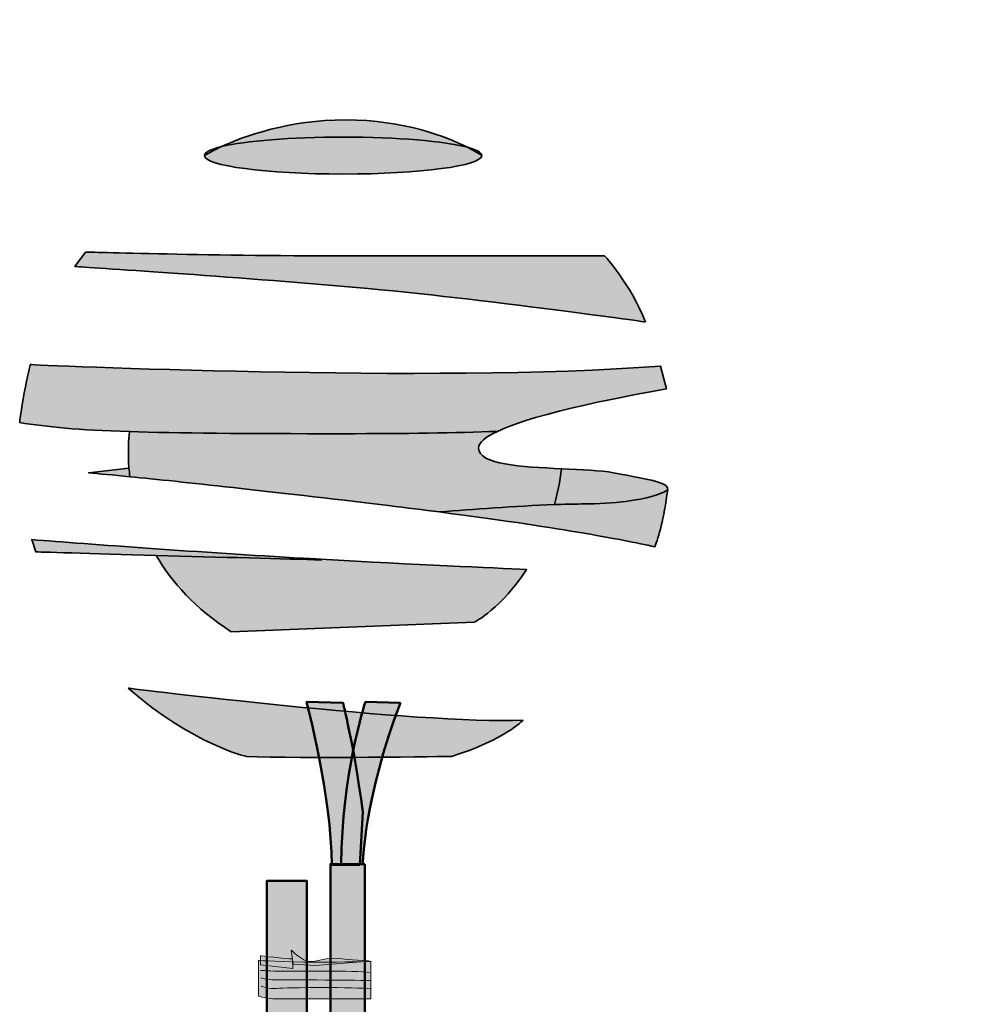
# Model space of a CAD drawing. Units: inches. Extents: x -123 to 718, y 123 to 718.
# Drawn here: x 303 to 444, y 360 to 505 of the extents above; entities that cross this region are included whole.
import ezdxf

# ---------------------------------------------------------------- set-up
doc = ezdxf.new("R2010")
doc.units = ezdxf.units.IN
doc.header["$MEASUREMENT"] = 0
doc.layers.add('Calque 1', color=7, linetype='Continuous')

# ---------------------------------------------------------------- blocks, each defined once
blk = doc.blocks.new('block 46')
at = {"layer": 'Calque 1', "true_color": 0xc89f83}
h = blk.add_hatch(color=33, dxfattribs=at)
h.dxf.hatch_style = 2
edge = h.paths.add_edge_path()
edge.add_spline(control_points=[(353.84, 387.82), (352.43, 398.17), (350.9, 403.93), (350.9, 403.93), (350.9, 403.93), (345.54, 404.05), (345.54, 404.05), (345.54, 404.05), (349.25, 389.94), (349.25, 380.06), (349.25, 380.06), (353.37, 380.06), (353.37, 380.06), (353.37, 380.06), (353.84, 387.82), (353.84, 387.82)], knot_values=[0, 0, 0, 0, 1, 1, 1, 2, 2, 2, 3, 3, 3, 4, 4, 4, 5, 5, 5, 5], degree=3, periodic=1)
h = blk.add_hatch(color=33, dxfattribs=at)
h.dxf.hatch_style = 2
edge = h.paths.add_edge_path()
edge.add_spline(control_points=[(359.36, 403.93), (359.36, 403.93), (354.19, 404.05), (354.19, 404.05), (354.19, 404.05), (350.66, 393.11), (350.66, 380.18), (350.66, 380.18), (353.84, 380.18), (353.84, 380.18), (353.84, 380.18), (353.95, 389.7), (359.36, 403.93)], knot_values=[0, 0, 0, 0, 1, 1, 1, 2, 2, 2, 3, 3, 3, 4, 4, 4, 4], degree=3, periodic=1)
h = blk.add_hatch(color=33, dxfattribs=at)
h.dxf.hatch_style = 2
edge = h.paths.add_edge_path()
edge.add_spline(control_points=[(354.12, 380.18), (354.12, 380.18), (354.12, 274.58), (354.12, 274.58), (354.12, 274.58), (349.06, 274.58), (349.06, 274.58), (349.06, 274.58), (349.06, 372.77), (349.06, 380.18), (349.06, 380.18), (354.12, 380.18), (354.12, 380.18)], knot_values=[0, 0, 0, 0, 1, 1, 1, 2, 2, 2, 3, 3, 3, 4, 4, 4, 4], degree=3, periodic=1)
at = {"layer": 'Calque 1', "color": 250, "lineweight": 50, "true_color": 0x1a171b}
for points, knots in [([(353.84, 387.82), (352.43, 398.17), (350.9, 403.93), (350.9, 403.93), (350.9, 403.93), (345.54, 404.05), (345.54, 404.05), (345.54, 404.05), (349.25, 389.94), (349.25, 380.06), (349.25, 380.06), (353.37, 380.06), (353.37, 380.06), (353.37, 380.06), (353.84, 387.82), (353.84, 387.82)], [0, 0, 0, 0, 1, 1, 1, 2, 2, 2, 3, 3, 3, 4, 4, 4, 5, 5, 5, 5]), ([(359.36, 403.93), (359.36, 403.93), (354.19, 404.05), (354.19, 404.05), (354.19, 404.05), (350.66, 393.11), (350.66, 380.18), (350.66, 380.18), (353.84, 380.18), (353.84, 380.18), (353.84, 380.18), (353.95, 389.7), (359.36, 403.93)], [0, 0, 0, 0, 1, 1, 1, 2, 2, 2, 3, 3, 3, 4, 4, 4, 4]), ([(354.12, 380.18), (354.12, 380.18), (354.12, 274.58), (354.12, 274.58), (354.12, 274.58), (349.06, 274.58), (349.06, 274.58), (349.06, 274.58), (349.06, 372.77), (349.06, 380.18), (349.06, 380.18), (354.12, 380.18), (354.12, 380.18)], [0, 0, 0, 0, 1, 1, 1, 2, 2, 2, 3, 3, 3, 4, 4, 4, 4])]:
    blk.add_open_spline(points, degree=3, knots=knots, dxfattribs=at)
blk = doc.blocks.new('block 47')
at = {"layer": 'Calque 1', "true_color": 0xcfc0a1}
h = blk.add_hatch(color=9, dxfattribs=at)
h.dxf.hatch_style = 2
edge = h.paths.add_edge_path()
edge.add_spline(control_points=[(343.29, 367.49), (343.29, 367.49), (344.89, 365.81), (346.12, 365.81), (347.36, 365.81), (348.4, 366.44), (350.08, 366.27), (351.76, 366.1), (354.79, 365.89), (354.79, 365.89), (354.79, 365.89), (346.83, 365.22), (346.83, 365.22), (346.83, 365.22), (343.55, 365.43), (343.55, 365.43), (343.55, 365.43), (343.29, 367.49), (343.29, 367.49)], knot_values=[0, 0, 0, 0, 1, 1, 1, 2, 2, 2, 3, 3, 3, 4, 4, 4, 5, 5, 5, 6, 6, 6, 6], degree=3, periodic=1)
h = blk.add_hatch(color=9, dxfattribs=at)
h.dxf.hatch_style = 2
edge = h.paths.add_edge_path()
edge.add_spline(control_points=[(338.47, 365.98), (338.47, 365.98), (342.28, 365.73), (346.76, 365.73), (351.24, 365.73), (355.01, 365.81), (355.01, 365.81), (355.01, 365.81), (355.01, 360.3), (355.01, 360.3), (355.01, 360.3), (342.24, 360.3), (341.05, 360.3), (339.85, 360.3), (338.47, 360.72), (338.47, 360.72), (338.47, 360.72), (338.47, 365.98), (338.47, 365.98)], knot_values=[0, 0, 0, 0, 1, 1, 1, 2, 2, 2, 3, 3, 3, 4, 4, 4, 5, 5, 5, 6, 6, 6, 6], degree=3, periodic=1)
h = blk.add_hatch(color=9, dxfattribs=at)
h.dxf.hatch_style = 2
edge = h.paths.add_edge_path()
edge.add_spline(control_points=[(338.73, 366.65), (338.73, 366.65), (342.43, 366.23), (343.47, 366.19), (343.47, 366.19), (343.51, 364.8), (343.51, 364.8), (343.51, 364.8), (338.77, 365.31), (338.77, 365.31), (338.77, 365.31), (338.73, 366.65), (338.73, 366.65)], knot_values=[0, 0, 0, 0, 1, 1, 1, 2, 2, 2, 3, 3, 3, 4, 4, 4, 4], degree=3, periodic=1)
at = {"layer": 'Calque 1', "color": 250, "lineweight": 20, "true_color": 0x1a171b}
for points, knots in [([(343.29, 367.49), (343.29, 367.49), (344.89, 365.81), (346.12, 365.81), (347.36, 365.81), (348.4, 366.44), (350.08, 366.27), (351.76, 366.1), (354.79, 365.89), (354.79, 365.89), (354.79, 365.89), (346.83, 365.22), (346.83, 365.22), (346.83, 365.22), (343.55, 365.43), (343.55, 365.43), (343.55, 365.43), (343.29, 367.49), (343.29, 367.49)], [0, 0, 0, 0, 1, 1, 1, 2, 2, 2, 3, 3, 3, 4, 4, 4, 5, 5, 5, 6, 6, 6, 6]), ([(338.47, 365.98), (338.47, 365.98), (342.28, 365.73), (346.76, 365.73), (351.24, 365.73), (355.01, 365.81), (355.01, 365.81), (355.01, 365.81), (355.01, 360.3), (355.01, 360.3), (355.01, 360.3), (342.24, 360.3), (341.05, 360.3), (339.85, 360.3), (338.47, 360.72), (338.47, 360.72), (338.47, 360.72), (338.47, 365.98), (338.47, 365.98)], [0, 0, 0, 0, 1, 1, 1, 2, 2, 2, 3, 3, 3, 4, 4, 4, 5, 5, 5, 6, 6, 6, 6]), ([(338.73, 366.65), (338.73, 366.65), (342.43, 366.23), (343.47, 366.19), (343.47, 366.19), (343.51, 364.8), (343.51, 364.8), (343.51, 364.8), (338.77, 365.31), (338.77, 365.31), (338.77, 365.31), (338.73, 366.65), (338.73, 366.65)], [0, 0, 0, 0, 1, 1, 1, 2, 2, 2, 3, 3, 3, 4, 4, 4, 4])]:
    blk.add_open_spline(points, degree=3, knots=knots, dxfattribs=at)
at = {"layer": 'Calque 1', "color": 65, "lineweight": 20, "true_color": 0x8a9060}
for points in [[(338.77, 364.51), (338.77, 364.51), (340.3, 364.42), (341.87, 364.38), (343.44, 364.34), (352.92, 364.51), (354.79, 364.21)], [(338.81, 363.41), (338.81, 363.41), (339.55, 363.12), (341.05, 363.12), (342.54, 363.12), (354.15, 363.08), (355.01, 362.99)], [(338.84, 362.2), (338.84, 362.2), (340.04, 361.73), (341.2, 361.86), (342.35, 361.99), (353.07, 362.07), (354.9, 361.78)]]:
    blk.add_open_spline(points, degree=3, knots=[0, 0, 0, 0, 1, 1, 1, 2, 2, 2, 2], dxfattribs=at)
blk = doc.blocks.new('block 49')
at = {"layer": 'Calque 1', "true_color": 0x59a159}
h = blk.add_hatch(color=85, dxfattribs=at)
h.dxf.hatch_style = 2
edge = h.paths.add_edge_path()
edge.add_spline(control_points=[(369.23, 485.74), (366.16, 487.29), (359.89, 489.78), (351.31, 489.78), (342.92, 489.78), (336.38, 487.4), (333.01, 485.84), (336.49, 486.68), (343.21, 487.25), (350.92, 487.25), (358.95, 487.25), (365.89, 486.64), (369.23, 485.74)], knot_values=[0, 0, 0, 0, 1, 1, 1, 2, 2, 2, 3, 3, 3, 4, 4, 4, 4], degree=3, periodic=1)
h = blk.add_hatch(color=85, dxfattribs=at)
h.dxf.hatch_style = 2
edge = h.paths.add_edge_path()
edge.add_spline(control_points=[(350.92, 481.8), (362.21, 481.8), (371.35, 483.02), (371.35, 484.53), (371.35, 484.53), (370.62, 485.04), (369.23, 485.74), (365.89, 486.64), (358.95, 487.25), (350.92, 487.25), (343.21, 487.25), (336.49, 486.68), (333.01, 485.84), (331.38, 485.09), (330.49, 484.53), (330.49, 484.53), (330.49, 483.02), (339.64, 481.8), (350.92, 481.8)], knot_values=[0, 0, 0, 0, 1, 1, 1, 2, 2, 2, 3, 3, 3, 4, 4, 4, 5, 5, 5, 6, 6, 6, 6], degree=3, periodic=1)
h = blk.add_hatch(color=85, dxfattribs=at)
h.dxf.hatch_style = 2
edge = h.paths.add_edge_path()
edge.add_spline(control_points=[(330.49, 484.53), (330.49, 484.53), (331.38, 485.09), (333.01, 485.84), (331.41, 485.45), (330.49, 485), (330.49, 484.53)], knot_values=[0, 0, 0, 0, 1, 1, 1, 2, 2, 2, 2], degree=3, periodic=1)
h = blk.add_hatch(color=85, dxfattribs=at)
h.dxf.hatch_style = 2
edge = h.paths.add_edge_path()
edge.add_spline(control_points=[(369.23, 485.74), (370.62, 485.04), (371.35, 484.53), (371.35, 484.53), (371.35, 484.96), (370.59, 485.37), (369.23, 485.74)], knot_values=[0, 0, 0, 0, 1, 1, 1, 2, 2, 2, 2], degree=3, periodic=1)
h = blk.add_hatch(color=85, dxfattribs=at)
h.dxf.hatch_style = 2
edge = h.paths.add_edge_path()
edge.add_spline(control_points=[(395.48, 460.01), (393.15, 465.85), (389.45, 469.74), (389.45, 469.74), (389.45, 469.74), (376.22, 469.74), (353.84, 469.74), (331.46, 469.74), (312.98, 470.32), (312.98, 470.32), (312.98, 470.32), (311.42, 468.18), (311.42, 468.18), (311.42, 468.18), (332.83, 466.82), (351.12, 465.26), (369.41, 463.71), (395.48, 460.01), (395.48, 460.01)], knot_values=[0, 0, 0, 0, 1, 1, 1, 2, 2, 2, 3, 3, 3, 4, 4, 4, 5, 5, 5, 6, 6, 6, 6], degree=3, periodic=1)
h = blk.add_hatch(color=85, dxfattribs=at)
h.dxf.hatch_style = 2
edge = h.paths.add_edge_path()
edge.add_spline(control_points=[(373.65, 443.9), (379.55, 446.7), (393.3, 449.24), (398.55, 450.15), (398.55, 450.15), (397.7, 453.51), (397.7, 453.51), (364.23, 450.98), (304.83, 453.74), (304.83, 453.74), (304.83, 453.74), (304.42, 452.07), (303.95, 449.59), (303.47, 447.1), (303.27, 445.21), (303.27, 445.21), (307.42, 444.53), (311.73, 444.11), (319.45, 443.86), (326.41, 443.64), (336.14, 443.56), (351.02, 443.56), (360.14, 443.56), (367.58, 443.69), (373.65, 443.9)], knot_values=[0, 0, 0, 0, 1, 1, 1, 2, 2, 2, 3, 3, 3, 4, 4, 4, 5, 5, 5, 6, 6, 6, 7, 7, 7, 8, 8, 8, 8], degree=3, periodic=1)
h = blk.add_hatch(color=85, dxfattribs=at)
h.dxf.hatch_style = 2
edge = h.paths.add_edge_path()
edge.add_spline(control_points=[(357.6, 432.98), (360.27, 432.65), (362.78, 432.34), (365.15, 432.03), (370, 432.41), (376.17, 432.9), (382.06, 433.11), (382.49, 434.74), (382.86, 436.5), (383.12, 438.4), (377.23, 438.67), (370.89, 439.01), (370.89, 441.44), (370.89, 442.26), (371.94, 443.09), (373.65, 443.9), (367.58, 443.69), (360.14, 443.56), (351.02, 443.56), (336.14, 443.56), (326.41, 443.64), (319.45, 443.86), (319.32, 442.75), (319.19, 440.86), (319.37, 438.5), (319.41, 438.09), (319.45, 437.67), (319.5, 437.23), (327.23, 436.46), (339.64, 435.14), (357.6, 432.98)], knot_values=[0, 0, 0, 0, 1, 1, 1, 2, 2, 2, 3, 3, 3, 4, 4, 4, 5, 5, 5, 6, 6, 6, 7, 7, 7, 8, 8, 8, 9, 9, 9, 10, 10, 10, 10], degree=3, periodic=1)
h = blk.add_hatch(color=85, dxfattribs=at)
h.dxf.hatch_style = 2
edge = h.paths.add_edge_path()
edge.add_spline(control_points=[(319.37, 438.5), (319.37, 438.5), (313.45, 437.8), (313.45, 437.8), (315, 437.66), (317, 437.47), (319.5, 437.23), (319.45, 437.67), (319.41, 438.09), (319.37, 438.5)], knot_values=[0, 0, 0, 0, 1, 1, 1, 2, 2, 2, 3, 3, 3, 3], degree=3, periodic=1)
h = blk.add_hatch(color=85, dxfattribs=at)
h.dxf.hatch_style = 2
edge = h.paths.add_edge_path()
edge.add_spline(control_points=[(390.76, 437.8), (388.89, 438.15), (386.06, 438.27), (383.12, 438.4), (382.86, 436.5), (382.49, 434.74), (382.06, 433.11), (383.41, 433.16), (384.75, 433.2), (386.06, 433.21), (396.64, 433.33), (398.76, 435.33), (398.76, 435.33), (398.76, 436.39), (396.41, 436.74), (390.76, 437.8)], knot_values=[0, 0, 0, 0, 1, 1, 1, 2, 2, 2, 3, 3, 3, 4, 4, 4, 5, 5, 5, 5], degree=3, periodic=1)
h = blk.add_hatch(color=85, dxfattribs=at)
h.dxf.hatch_style = 2
edge = h.paths.add_edge_path()
edge.add_spline(control_points=[(382.06, 433.11), (376.17, 432.9), (370, 432.41), (365.15, 432.03), (382.14, 429.83), (391.83, 428.01), (396.83, 426.91), (397.46, 428.35), (398.15, 430.89), (398.76, 435.33), (398.76, 435.33), (396.64, 433.33), (386.06, 433.21), (384.75, 433.2), (383.41, 433.16), (382.06, 433.11)], knot_values=[0, 0, 0, 0, 1, 1, 1, 2, 2, 2, 3, 3, 3, 4, 4, 4, 5, 5, 5, 5], degree=3, periodic=1)
h = blk.add_hatch(color=85, dxfattribs=at)
h.dxf.hatch_style = 2
edge = h.paths.add_edge_path()
edge.add_spline(control_points=[(347.61, 425.07), (346.76, 425.12), (345.89, 425.17), (345.02, 425.22), (330.25, 426.05), (313.45, 427.31), (305.04, 427.96), (305.04, 427.96), (305.63, 426.16), (305.63, 426.16), (305.63, 426.16), (313.9, 425.91), (323.36, 425.64), (332.5, 425.38), (342.75, 425.1), (347.72, 424.98), (347.72, 424.98), (347.61, 425.07), (347.61, 425.07)], knot_values=[0, 0, 0, 0, 1, 1, 1, 2, 2, 2, 3, 3, 3, 4, 4, 4, 5, 5, 5, 6, 6, 6, 6], degree=3, periodic=1)
h = blk.add_hatch(color=85, dxfattribs=at)
h.dxf.hatch_style = 2
edge = h.paths.add_edge_path()
edge.add_spline(control_points=[(347.72, 424.98), (342.75, 425.1), (332.5, 425.38), (323.36, 425.64), (325.63, 421.75), (329.12, 417.81), (334.44, 414.4), (334.44, 414.4), (370.3, 415.81), (370.3, 415.81), (370.3, 415.81), (374.32, 417.87), (377.94, 423.57), (372.96, 423.78), (361.77, 424.28), (347.61, 425.07), (347.61, 425.07), (347.72, 424.98), (347.72, 424.98)], knot_values=[0, 0, 0, 0, 1, 1, 1, 2, 2, 2, 3, 3, 3, 4, 4, 4, 5, 5, 5, 6, 6, 6, 6], degree=3, periodic=1)
at = {"layer": 'Calque 1', "color": 250, "lineweight": 35, "true_color": 0x1a171b}
for points, knots in [([(369.23, 485.74), (366.16, 487.29), (359.89, 489.78), (351.31, 489.78), (342.92, 489.78), (336.38, 487.4), (333.01, 485.84), (336.49, 486.68), (343.21, 487.25), (350.92, 487.25), (358.95, 487.25), (365.89, 486.64), (369.23, 485.74)], [0, 0, 0, 0, 1, 1, 1, 2, 2, 2, 3, 3, 3, 4, 4, 4, 4]), ([(350.92, 481.8), (362.21, 481.8), (371.35, 483.02), (371.35, 484.53), (371.35, 484.53), (370.62, 485.04), (369.23, 485.74), (365.89, 486.64), (358.95, 487.25), (350.92, 487.25), (343.21, 487.25), (336.49, 486.68), (333.01, 485.84), (331.38, 485.09), (330.49, 484.53), (330.49, 484.53), (330.49, 483.02), (339.64, 481.8), (350.92, 481.8)], [0, 0, 0, 0, 1, 1, 1, 2, 2, 2, 3, 3, 3, 4, 4, 4, 5, 5, 5, 6, 6, 6, 6]), ([(330.49, 484.53), (330.49, 484.53), (331.38, 485.09), (333.01, 485.84), (331.41, 485.45), (330.49, 485), (330.49, 484.53)], [0, 0, 0, 0, 1, 1, 1, 2, 2, 2, 2]), ([(369.23, 485.74), (370.62, 485.04), (371.35, 484.53), (371.35, 484.53), (371.35, 484.96), (370.59, 485.37), (369.23, 485.74)], [0, 0, 0, 0, 1, 1, 1, 2, 2, 2, 2]), ([(395.48, 460.01), (393.15, 465.85), (389.45, 469.74), (389.45, 469.74), (389.45, 469.74), (376.22, 469.74), (353.84, 469.74), (331.46, 469.74), (312.98, 470.32), (312.98, 470.32), (312.98, 470.32), (311.42, 468.18), (311.42, 468.18), (311.42, 468.18), (332.83, 466.82), (351.12, 465.26), (369.41, 463.71), (395.48, 460.01), (395.48, 460.01)], [0, 0, 0, 0, 1, 1, 1, 2, 2, 2, 3, 3, 3, 4, 4, 4, 5, 5, 5, 6, 6, 6, 6]), ([(373.65, 443.9), (379.55, 446.7), (393.3, 449.24), (398.55, 450.15), (398.55, 450.15), (397.7, 453.51), (397.7, 453.51), (364.23, 450.98), (304.83, 453.74), (304.83, 453.74), (304.83, 453.74), (304.42, 452.07), (303.95, 449.59), (303.47, 447.1), (303.27, 445.21), (303.27, 445.21), (307.42, 444.53), (311.73, 444.11), (319.45, 443.86), (326.41, 443.64), (336.14, 443.56), (351.02, 443.56), (360.14, 443.56), (367.58, 443.69), (373.65, 443.9)], [0, 0, 0, 0, 1, 1, 1, 2, 2, 2, 3, 3, 3, 4, 4, 4, 5, 5, 5, 6, 6, 6, 7, 7, 7, 8, 8, 8, 8]), ([(357.6, 432.98), (360.27, 432.65), (362.78, 432.34), (365.15, 432.03), (370, 432.41), (376.17, 432.9), (382.06, 433.11), (382.49, 434.74), (382.86, 436.5), (383.12, 438.4), (377.23, 438.67), (370.89, 439.01), (370.89, 441.44), (370.89, 442.26), (371.94, 443.09), (373.65, 443.9), (367.58, 443.69), (360.14, 443.56), (351.02, 443.56), (336.14, 443.56), (326.41, 443.64), (319.45, 443.86), (319.32, 442.75), (319.19, 440.86), (319.37, 438.5), (319.41, 438.09), (319.45, 437.67), (319.5, 437.23), (327.23, 436.46), (339.64, 435.14), (357.6, 432.98)], [0, 0, 0, 0, 1, 1, 1, 2, 2, 2, 3, 3, 3, 4, 4, 4, 5, 5, 5, 6, 6, 6, 7, 7, 7, 8, 8, 8, 9, 9, 9, 10, 10, 10, 10]), ([(319.37, 438.5), (319.37, 438.5), (313.45, 437.8), (313.45, 437.8), (315, 437.66), (317, 437.47), (319.5, 437.23), (319.45, 437.67), (319.41, 438.09), (319.37, 438.5)], [0, 0, 0, 0, 1, 1, 1, 2, 2, 2, 3, 3, 3, 3]), ([(390.76, 437.8), (388.89, 438.15), (386.06, 438.27), (383.12, 438.4), (382.86, 436.5), (382.49, 434.74), (382.06, 433.11), (383.41, 433.16), (384.75, 433.2), (386.06, 433.21), (396.64, 433.33), (398.76, 435.33), (398.76, 435.33), (398.76, 436.39), (396.41, 436.74), (390.76, 437.8)], [0, 0, 0, 0, 1, 1, 1, 2, 2, 2, 3, 3, 3, 4, 4, 4, 5, 5, 5, 5]), ([(382.06, 433.11), (376.17, 432.9), (370, 432.41), (365.15, 432.03), (382.14, 429.83), (391.83, 428.01), (396.83, 426.91), (397.46, 428.35), (398.15, 430.89), (398.76, 435.33), (398.76, 435.33), (396.64, 433.33), (386.06, 433.21), (384.75, 433.2), (383.41, 433.16), (382.06, 433.11)], [0, 0, 0, 0, 1, 1, 1, 2, 2, 2, 3, 3, 3, 4, 4, 4, 5, 5, 5, 5]), ([(347.61, 425.07), (346.76, 425.12), (345.89, 425.17), (345.02, 425.22), (330.25, 426.05), (313.45, 427.31), (305.04, 427.96), (305.04, 427.96), (305.63, 426.16), (305.63, 426.16), (305.63, 426.16), (313.9, 425.91), (323.36, 425.64), (332.5, 425.38), (342.75, 425.1), (347.72, 424.98), (347.72, 424.98), (347.61, 425.07), (347.61, 425.07)], [0, 0, 0, 0, 1, 1, 1, 2, 2, 2, 3, 3, 3, 4, 4, 4, 5, 5, 5, 6, 6, 6, 6]), ([(347.72, 424.98), (342.75, 425.1), (332.5, 425.38), (323.36, 425.64), (325.63, 421.75), (329.12, 417.81), (334.44, 414.4), (334.44, 414.4), (370.3, 415.81), (370.3, 415.81), (370.3, 415.81), (374.32, 417.87), (377.94, 423.57), (372.96, 423.78), (361.77, 424.28), (347.61, 425.07), (347.61, 425.07), (347.72, 424.98), (347.72, 424.98)], [0, 0, 0, 0, 1, 1, 1, 2, 2, 2, 3, 3, 3, 4, 4, 4, 5, 5, 5, 6, 6, 6, 6])]:
    blk.add_open_spline(points, degree=3, knots=knots, dxfattribs=at)
blk = doc.blocks.new('block 48')
at = {"layer": 'Calque 1', "true_color": 0x59a159}
h = blk.add_hatch(color=85, dxfattribs=at)
h.dxf.hatch_style = 2
edge = h.paths.add_edge_path()
edge.add_spline(control_points=[(319.24, 406.08), (319.24, 406.08), (362.16, 400.73), (377.41, 401.36), (377.41, 401.36), (374.89, 398.53), (366.88, 396.02), (366.88, 396.02), (344.39, 395.7), (336.69, 396.02), (336.69, 396.02), (328.83, 397.75), (319.24, 406.08)], knot_values=[0, 0, 0, 0, 1, 1, 1, 2, 2, 2, 3, 3, 3, 4, 4, 4, 4], degree=3, periodic=1)
at = {"layer": 'Calque 1', "color": 250, "lineweight": 35, "true_color": 0x1a171b}
blk.add_open_spline([(319.24, 406.08), (319.24, 406.08), (362.16, 400.73), (377.41, 401.36), (377.41, 401.36), (374.89, 398.53), (366.88, 396.02), (366.88, 396.02), (344.39, 395.7), (336.69, 396.02), (336.69, 396.02), (328.83, 397.75), (319.24, 406.08)], degree=3, knots=[0, 0, 0, 0, 1, 1, 1, 2, 2, 2, 3, 3, 3, 4, 4, 4, 4], dxfattribs=at)
at = {"layer": 'Calque 1'}
blk.add_blockref('block 49', (0, 0), dxfattribs=at)
blk = doc.blocks.new('block 117')
at = {"layer": 'Calque 1', "color": 250, "lineweight": 50, "true_color": 0x1a171b}
blk.add_lwpolyline([(495.37, 526.98), (550.56, 423.34)], dxfattribs=at)
blk = doc.blocks.new('block 116')
at = {"layer": 'Calque 1', "true_color": 0x009036}
h = blk.add_hatch(color=104, dxfattribs=at)
h.dxf.hatch_style = 2
edge = h.paths.add_edge_path()
edge.add_spline(control_points=[(497.61, 528.82), (497.61, 527.17), (496.26, 525.82), (494.61, 525.82), (494.61, 525.82), (405.41, 525.82), (405.41, 525.82), (403.75, 525.82), (402.41, 527.17), (402.41, 528.82), (402.41, 528.82), (402.41, 530.25), (402.41, 530.25), (402.41, 531.9), (403.75, 533.25), (405.41, 533.25), (405.41, 533.25), (494.61, 533.25), (494.61, 533.25), (496.26, 533.25), (497.61, 531.9), (497.61, 530.25), (497.61, 530.25), (497.61, 528.82), (497.61, 528.82)], knot_values=[0, 0, 0, 0, 1, 1, 1, 2, 2, 2, 3, 3, 3, 4, 4, 4, 5, 5, 5, 6, 6, 6, 7, 7, 7, 8, 8, 8, 8], degree=3, periodic=1)
at = {"layer": 'Calque 1', "color": 7, "lineweight": 50, "true_color": 0xffffff}
blk.add_open_spline([(497.61, 528.82), (497.61, 527.17), (496.26, 525.82), (494.61, 525.82), (494.61, 525.82), (405.41, 525.82), (405.41, 525.82), (403.75, 525.82), (402.41, 527.17), (402.41, 528.82), (402.41, 528.82), (402.41, 530.25), (402.41, 530.25), (402.41, 531.9), (403.75, 533.25), (405.41, 533.25), (405.41, 533.25), (494.61, 533.25), (494.61, 533.25), (496.26, 533.25), (497.61, 531.9), (497.61, 530.25), (497.61, 530.25), (497.61, 528.82), (497.61, 528.82)], degree=3, knots=[0, 0, 0, 0, 1, 1, 1, 2, 2, 2, 3, 3, 3, 4, 4, 4, 5, 5, 5, 6, 6, 6, 7, 7, 7, 8, 8, 8, 8], dxfattribs=at)
at = {"layer": 'Calque 1'}
blk.add_blockref('block 117', (0, 0), dxfattribs=at)
at = {"layer": 'Calque 1', "color": 18, "true_color": 0x000000, "insert": (408.72, 527.57), "char_height": 3.7783, "attachment_point": 7}
blk.add_mtext('\\fMyriad Pro|b1|i0|c0|p34;\\W1;PLANTCOTEX RACINE PRÉFORMÉ ', dxfattribs=at)
blk = doc.blocks.new('block 115')
at = {"layer": 'Calque 1', "color": 7, "lineweight": 50, "true_color": 0xffffff}
blk.add_open_spline([(553.02, 423.31), (553.02, 421.84), (551.84, 420.66), (550.37, 420.66), (548.91, 420.66), (547.73, 421.84), (547.73, 423.31), (547.73, 424.77), (548.91, 425.95), (550.37, 425.95), (551.84, 425.95), (553.02, 424.77), (553.02, 423.31)], degree=3, knots=[0, 0, 0, 0, 1, 1, 1, 2, 2, 2, 3, 3, 3, 4, 4, 4, 4], dxfattribs=at)
at = {"layer": 'Calque 1'}
blk.add_blockref('block 116', (0, 0), dxfattribs=at)

msp = doc.modelspace()

# ---------------------------------------------------------------- hatches: boundary and pattern name
at = {"layer": 'Calque 1', "true_color": 0xb17851}
h = msp.add_hatch(color=35, dxfattribs=at)
h.dxf.hatch_style = 2
edge = h.paths.add_edge_path()
edge.add_spline(control_points=[(345.57, 270.93), (345.57, 270.93), (345, 269.63), (343.11, 268.69), (341.22, 267.76), (339.69, 268.11), (339.69, 268.11), (339.69, 268.11), (339.69, 377.71), (339.69, 377.71), (339.69, 377.71), (345.57, 377.71), (345.57, 377.71), (345.57, 377.71), (345.57, 270.93), (345.57, 270.93)], knot_values=[0, 0, 0, 0, 1, 1, 1, 2, 2, 2, 3, 3, 3, 4, 4, 4, 5, 5, 5, 5], degree=3, periodic=1)

# ---------------------------------------------------------------- linework, layer by layer
at = {"layer": 'Calque 1', "color": 250, "lineweight": 50, "true_color": 0x1a171b}
msp.add_open_spline([(345.57, 270.93), (345.57, 270.93), (345, 269.63), (343.11, 268.69), (341.22, 267.76), (339.69, 268.11), (339.69, 268.11), (339.69, 268.11), (339.69, 377.71), (339.69, 377.71), (339.69, 377.71), (345.57, 377.71), (345.57, 377.71), (345.57, 377.71), (345.57, 270.93), (345.57, 270.93)], degree=3, knots=[0, 0, 0, 0, 1, 1, 1, 2, 2, 2, 3, 3, 3, 4, 4, 4, 5, 5, 5, 5], dxfattribs=at)

# ---------------------------------------------------------------- block references
at = {"layer": 'Calque 1'}
for name in ['block 115', 'block 48', 'block 46', 'block 47']:
    msp.add_blockref(name, (0, 0), dxfattribs=at)

doc.saveas('drawing.dxf')
